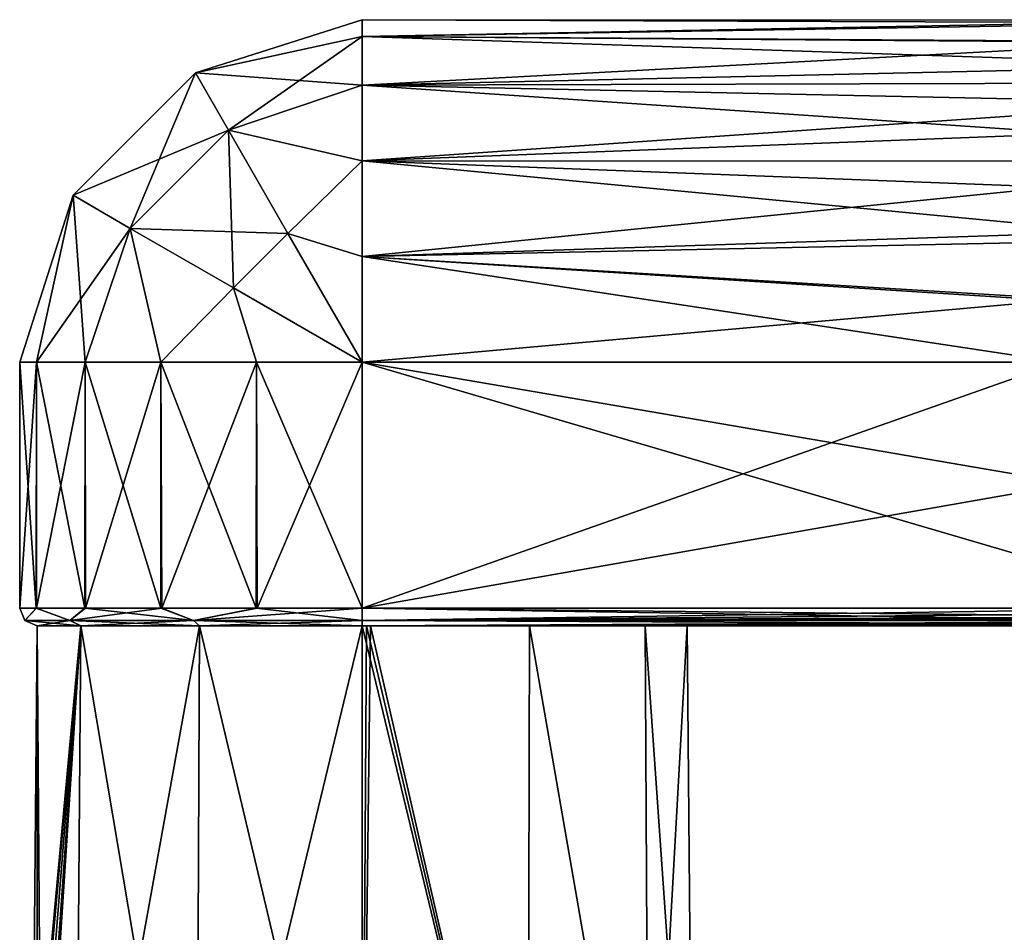
# Model space of a CAD drawing. Units: millimetres. Extents: x -110 to 135, y -21 to 276.
# Drawn here: x -94 to -38, y 31 to 83 of the extents above; entities that cross this region are included whole.
import ezdxf

# ---------------------------------------------------------------- set-up
doc = ezdxf.new("R2010")
doc.units = ezdxf.units.MM
doc.header["$LTSCALE"] = 65.185185
for name, color, linetype in [('16', 7, 'CONTINUOUS'), ('17', 7, 'CONTINUOUS'), ('18', 7, 'CONTINUOUS'), ('19', 7, 'CONTINUOUS'), ('20', 7, 'CONTINUOUS'), ('271', 7, 'CONTINUOUS'), ('272', 7, 'CONTINUOUS'), ('3', 7, 'CONTINUOUS'), ('4', 7, 'CONTINUOUS'), ('5', 7, 'CONTINUOUS'), ('7', 7, 'CONTINUOUS')]:
    doc.layers.add(name, color=color, linetype=linetype)

msp = doc.modelspace()

# ---------------------------------------------------------------- linework, layer by layer
at = {"layer": '16', "linetype": 'Continuous'}
for points in [[(-26.92, 82.453, 2.57), (-25.335, 82.592, -1.087), (-75, 82.623, 0), (-26.92, 82.453, 2.57)], [(-75, 81.668, 6.026), (-26.92, 82.453, 2.57), (-75, 82.623, 0), (-75, 81.668, 6.026)], [(-75, 82.623, 0), (-25.335, 82.592, -1.087), (-75, 81.668, -6.026), (-75, 82.623, 0)], [(-25.335, 82.592, -1.087), (-24.698, 81.344, -6.944), (-75, 81.668, -6.026), (-25.335, 82.592, -1.087)], [(-29.564, 81.33, 6.983), (-26.92, 82.453, 2.57), (-75, 81.668, 6.026), (-29.564, 81.33, 6.983)], [(-24.698, 81.344, -6.944), (-25.457, 80.019, -9.734), (-75, 81.668, -6.026), (-24.698, 81.344, -6.944)], [(-75, 81.668, -6.026), (-25.457, 80.019, -9.734), (-75, 78.899, -11.462), (-75, 81.668, -6.026)], [(-75, 78.899, 11.462), (-29.564, 81.33, 6.983), (-75, 81.668, 6.026), (-75, 78.899, 11.462)], [(-32.47, 79.015, 11.3), (-29.564, 81.33, 6.983), (-75, 78.899, 11.462), (-32.47, 79.015, 11.3)], [(-25.457, 80.019, -9.734), (-27.137, 77.881, -12.745), (-75, 78.899, -11.462), (-25.457, 80.019, -9.734)], [(-34.518, 76.15, 14.51), (-32.47, 79.015, 11.3), (-75, 78.899, 11.462), (-34.518, 76.15, 14.51)], [(-75, 78.899, -11.462), (-27.137, 77.881, -12.745), (-75, 74.585, -15.776), (-75, 78.899, -11.462)], [(-75, 74.585, 15.776), (-34.518, 76.15, 14.51), (-75, 78.899, 11.462), (-75, 74.585, 15.776)], [(-27.137, 77.881, -12.745), (-29.784, 74.57, -15.787), (-75, 74.585, -15.776), (-27.137, 77.881, -12.745)], [(-35.65, 73.084, 16.764), (-34.518, 76.15, 14.51), (-75, 74.585, 15.776), (-35.65, 73.084, 16.764)], [(-29.784, 74.57, -15.787), (-32.468, 70.547, -18.031), (-75, 74.585, -15.776), (-29.784, 74.57, -15.787)], [(-75, 74.585, -15.776), (-32.468, 70.547, -18.031), (-75, 69.149, -18.546), (-75, 74.585, -15.776)], [(-75, 69.149, 18.546), (-35.65, 73.084, 16.764), (-75, 74.585, 15.776), (-75, 69.149, 18.546)], [(-36, 69.951, 18.265), (-35.65, 73.084, 16.764), (-75, 69.149, 18.546), (-36, 69.951, 18.265)], [(-32.468, 70.547, -18.031), (-34.299, 66.684, -19.172), (-75, 69.149, -18.546), (-32.468, 70.547, -18.031)], [(-35.648, 66.643, 19.18), (-36, 69.951, 18.265), (-75, 69.149, 18.546), (-35.648, 66.643, 19.18)], [(-34.299, 66.684, -19.172), (-35.282, 63.123, -19.5), (-75, 69.149, -18.546), (-34.299, 66.684, -19.172)], [(-75, 69.149, -18.546), (-35.282, 63.123, -19.5), (-75, 63.123, -19.5), (-75, 69.149, -18.546)], [(-75, 63.123, 19.5), (-35.648, 66.643, 19.18), (-75, 69.149, 18.546), (-75, 63.123, 19.5)], [(-34.557, 63.123, 19.5), (-35.648, 66.643, 19.18), (-75, 63.123, 19.5), (-34.557, 63.123, 19.5)]]:
    msp.add_3dface(points, dxfattribs=at)
at = {"layer": '17', "linetype": 'Continuous'}
for points in [[(-75, 49.123, -19.5), (-35.282, 63.123, -19.5), (-35.447, 56.071, -19.5), (-75, 49.123, -19.5)], [(-35.282, 63.123, -19.5), (-75, 49.123, -19.5), (-75, 63.123, -19.5), (-35.282, 63.123, -19.5)], [(-34.231, 49.123, -19.5), (-75, 49.123, -19.5), (-35.447, 56.071, -19.5), (-34.231, 49.123, -19.5)]]:
    msp.add_3dface(points, dxfattribs=at)
at = {"layer": '18', "linetype": 'Continuous'}
for points in [[(-93.534, 49.123, -6.062), (-94.5, 49.123, -0.028), (-93.546, 63.123, -6.026), (-93.534, 49.123, -6.062)], [(-94.5, 49.123, -0.028), (-93.553, 49.123, 6.004), (-94.5, 63.123, 0), (-94.5, 49.123, -0.028)], [(-93.546, 63.123, -6.026), (-94.5, 49.123, -0.028), (-94.5, 63.123, 0), (-93.546, 63.123, -6.026)], [(-94.5, 63.123, 0), (-93.553, 49.123, 6.004), (-93.546, 63.123, 6.026), (-94.5, 63.123, 0)], [(-93.553, 49.123, 6.004), (-90.785, 49.123, 11.449), (-93.546, 63.123, 6.026), (-93.553, 49.123, 6.004)], [(-90.776, 63.123, -11.462), (-93.534, 49.123, -6.062), (-93.546, 63.123, -6.026), (-90.776, 63.123, -11.462)], [(-93.546, 63.123, 6.026), (-90.785, 49.123, 11.449), (-90.776, 63.123, 11.462), (-93.546, 63.123, 6.026)], [(-90.744, 49.123, -11.506), (-93.534, 49.123, -6.062), (-90.776, 63.123, -11.462), (-90.744, 49.123, -11.506)], [(-90.785, 49.123, 11.449), (-86.468, 49.123, 15.771), (-90.776, 63.123, 11.462), (-90.785, 49.123, 11.449)], [(-86.462, 63.123, -15.776), (-90.744, 49.123, -11.506), (-90.776, 63.123, -11.462), (-86.462, 63.123, -15.776)], [(-90.776, 63.123, 11.462), (-86.468, 49.123, 15.771), (-86.462, 63.123, 15.776), (-90.776, 63.123, 11.462)], [(-86.408, 49.123, -15.815), (-90.744, 49.123, -11.506), (-86.462, 63.123, -15.776), (-86.408, 49.123, -15.815)], [(-86.468, 49.123, 15.771), (-81.028, 49.123, 18.545), (-86.462, 63.123, 15.776), (-86.468, 49.123, 15.771)], [(-81.026, 63.123, -18.546), (-86.408, 49.123, -15.815), (-86.462, 63.123, -15.776), (-81.026, 63.123, -18.546)], [(-86.462, 63.123, 15.776), (-81.028, 49.123, 18.545), (-81.026, 63.123, 18.546), (-86.462, 63.123, 15.776)], [(-80.975, 49.123, -18.562), (-86.408, 49.123, -15.815), (-81.026, 63.123, -18.546), (-80.975, 49.123, -18.562)], [(-81.028, 49.123, 18.545), (-75, 49.123, 19.5), (-81.026, 63.123, 18.546), (-81.028, 49.123, 18.545)], [(-75, 49.123, 19.5), (-75, 63.123, 19.5), (-81.026, 63.123, 18.546), (-75, 49.123, 19.5)], [(-75, 63.123, -19.5), (-80.975, 49.123, -18.562), (-81.026, 63.123, -18.546), (-75, 63.123, -19.5)], [(-75, 49.123, -19.5), (-80.975, 49.123, -18.562), (-75, 63.123, -19.5), (-75, 49.123, -19.5)]]:
    msp.add_3dface(points, dxfattribs=at)
at = {"layer": '19', "linetype": 'Continuous'}
for points in [[(-75, 49.123, 19.5), (-27.233, 49.123, 19.5), (-75, 63.123, 19.5), (-75, 49.123, 19.5)], [(-27.233, 49.123, 19.5), (-31.612, 55.698, 19.5), (-75, 63.123, 19.5), (-27.233, 49.123, 19.5)], [(-31.612, 55.698, 19.5), (-34.557, 63.123, 19.5), (-75, 63.123, 19.5), (-31.612, 55.698, 19.5)]]:
    msp.add_3dface(points, dxfattribs=at)
at = {"layer": '20', "linetype": 'Continuous'}
for points in [[(-75, 81.668, 6.026), (-75, 82.623, 0), (-84.497, 79.592, 4.339), (-75, 81.668, 6.026)], [(-75, 82.623, 0), (-75, 81.668, -6.026), (-84.497, 79.592, -4.339), (-75, 82.623, 0)], [(-84.497, 79.592, 4.339), (-75, 82.623, 0), (-84.497, 79.592, -4.339), (-84.497, 79.592, 4.339)], [(-82.616, 76.33, 12.158), (-75, 81.668, 6.026), (-84.497, 79.592, 4.339), (-82.616, 76.33, 12.158)], [(-75, 81.668, -6.026), (-75, 78.899, -11.462), (-84.497, 79.592, -4.339), (-75, 81.668, -6.026)], [(-75, 78.899, 11.462), (-75, 81.668, 6.026), (-82.616, 76.33, 12.158), (-75, 78.899, 11.462)], [(-84.497, 79.592, 4.339), (-84.497, 79.592, -4.339), (-91.464, 72.628, 4.339), (-84.497, 79.592, 4.339)], [(-88.203, 70.746, 12.158), (-84.497, 79.592, 4.339), (-91.464, 72.628, 4.339), (-88.203, 70.746, 12.158)], [(-84.497, 79.592, -4.339), (-82.616, 76.33, -12.158), (-91.464, 72.628, -4.339), (-84.497, 79.592, -4.339)], [(-91.464, 72.628, 4.339), (-84.497, 79.592, -4.339), (-91.464, 72.628, -4.339), (-91.464, 72.628, 4.339)], [(-82.616, 76.33, 12.158), (-84.497, 79.592, 4.339), (-88.203, 70.746, 12.158), (-82.616, 76.33, 12.158)], [(-84.497, 79.592, -4.339), (-75, 78.899, -11.462), (-82.616, 76.33, -12.158), (-84.497, 79.592, -4.339)], [(-75, 74.585, 15.776), (-75, 78.899, 11.462), (-82.616, 76.33, 12.158), (-75, 74.585, 15.776)], [(-75, 78.899, -11.462), (-75, 74.585, -15.776), (-82.616, 76.33, -12.158), (-75, 78.899, -11.462)], [(-91.464, 72.628, -4.339), (-82.616, 76.33, -12.158), (-88.203, 70.746, -12.158), (-91.464, 72.628, -4.339)], [(-82.327, 67.353, 17.569), (-82.616, 76.33, 12.158), (-88.203, 70.746, 12.158), (-82.327, 67.353, 17.569)], [(-82.616, 76.33, -12.158), (-79.227, 70.452, -17.569), (-88.203, 70.746, -12.158), (-82.616, 76.33, -12.158)], [(-79.227, 70.452, 17.569), (-75, 74.585, 15.776), (-82.616, 76.33, 12.158), (-79.227, 70.452, 17.569)], [(-82.616, 76.33, -12.158), (-75, 74.585, -15.776), (-79.227, 70.452, -17.569), (-82.616, 76.33, -12.158)], [(-79.227, 70.452, 17.569), (-82.616, 76.33, 12.158), (-82.327, 67.353, 17.569), (-79.227, 70.452, 17.569)], [(-75, 69.149, 18.546), (-75, 74.585, 15.776), (-79.227, 70.452, 17.569), (-75, 69.149, 18.546)], [(-75, 74.585, -15.776), (-75, 69.149, -18.546), (-79.227, 70.452, -17.569), (-75, 74.585, -15.776)], [(-93.546, 63.123, -6.026), (-94.5, 63.123, 0), (-91.464, 72.628, -4.339), (-93.546, 63.123, -6.026)], [(-94.5, 63.123, 0), (-93.546, 63.123, 6.026), (-91.464, 72.628, 4.339), (-94.5, 63.123, 0)], [(-94.5, 63.123, 0), (-91.464, 72.628, 4.339), (-91.464, 72.628, -4.339), (-94.5, 63.123, 0)], [(-93.546, 63.123, -6.026), (-91.464, 72.628, -4.339), (-88.203, 70.746, -12.158), (-93.546, 63.123, -6.026)], [(-93.546, 63.123, 6.026), (-90.776, 63.123, 11.462), (-91.464, 72.628, 4.339), (-93.546, 63.123, 6.026)], [(-90.776, 63.123, 11.462), (-88.203, 70.746, 12.158), (-91.464, 72.628, 4.339), (-90.776, 63.123, 11.462)], [(-90.776, 63.123, -11.462), (-93.546, 63.123, -6.026), (-88.203, 70.746, -12.158), (-90.776, 63.123, -11.462)], [(-86.462, 63.123, -15.776), (-90.776, 63.123, -11.462), (-88.203, 70.746, -12.158), (-86.462, 63.123, -15.776)], [(-90.776, 63.123, 11.462), (-86.462, 63.123, 15.776), (-88.203, 70.746, 12.158), (-90.776, 63.123, 11.462)], [(-86.462, 63.123, -15.776), (-88.203, 70.746, -12.158), (-82.327, 67.353, -17.569), (-86.462, 63.123, -15.776)], [(-86.462, 63.123, 15.776), (-82.327, 67.353, 17.569), (-88.203, 70.746, 12.158), (-86.462, 63.123, 15.776)], [(-88.203, 70.746, -12.158), (-79.227, 70.452, -17.569), (-82.327, 67.353, -17.569), (-88.203, 70.746, -12.158)], [(-75, 63.123, 19.5), (-79.227, 70.452, 17.569), (-82.327, 67.353, 17.569), (-75, 63.123, 19.5)], [(-79.227, 70.452, -17.569), (-75, 63.123, -19.5), (-82.327, 67.353, -17.569), (-79.227, 70.452, -17.569)], [(-75, 63.123, 19.5), (-75, 69.149, 18.546), (-79.227, 70.452, 17.569), (-75, 63.123, 19.5)], [(-75, 69.149, -18.546), (-75, 63.123, -19.5), (-79.227, 70.452, -17.569), (-75, 69.149, -18.546)], [(-81.026, 63.123, -18.546), (-86.462, 63.123, -15.776), (-82.327, 67.353, -17.569), (-81.026, 63.123, -18.546)], [(-86.462, 63.123, 15.776), (-81.026, 63.123, 18.546), (-82.327, 67.353, 17.569), (-86.462, 63.123, 15.776)], [(-81.026, 63.123, 18.546), (-75, 63.123, 19.5), (-82.327, 67.353, 17.569), (-81.026, 63.123, 18.546)], [(-75, 63.123, -19.5), (-81.026, 63.123, -18.546), (-82.327, 67.353, -17.569), (-75, 63.123, -19.5)]]:
    msp.add_3dface(points, dxfattribs=at)
at = {"layer": '271', "linetype": 'Continuous'}
for points in [[(-93.506, 48.123), (-91.027, 48.123, -9.253), (-93.766, 18.323), (-93.506, 48.123)], [(-93.766, 18.323), (-91.027, 48.123, -9.253), (-93.689, 17.976, -1.732), (-93.766, 18.323)], [(-93.689, 17.976, -1.732), (-91.027, 48.123, -9.253), (-93.505, 16.995, -3.191), (-93.689, 17.976, -1.732)], [(-93.505, 16.995, -3.191), (-91.027, 48.123, -9.253), (-93.324, 15.531, -4.163), (-93.505, 16.995, -3.191)], [(-93.324, 15.531, -4.163), (-91.027, 48.123, -9.253), (-93.259, 13.798, -4.5), (-93.324, 15.531, -4.163)], [(-93.259, 13.798, -4.5), (-91.027, 48.123, -9.253), (-91.322, 9.027, -9.424), (-93.259, 13.798, -4.5)], [(-91.027, 48.123, -9.253), (-84.253, 48.123, -16.027), (-91.322, 9.027, -9.424), (-91.027, 48.123, -9.253)], [(-91.322, 9.027, -9.424), (-84.253, 48.123, -16.027), (-84.424, 9.027, -16.322), (-91.322, 9.027, -9.424)], [(-84.253, 48.123, -16.027), (-75, 48.123, -18.506), (-84.424, 9.027, -16.322), (-84.253, 48.123, -16.027)], [(-75, 48.123, -18.506), (-75, 9.027, -18.847), (-84.424, 9.027, -16.322), (-75, 48.123, -18.506)], [(-75, 48.123, -18.506), (-74.762, 48.123, -18.505), (-75, 9.027, -18.847), (-75, 48.123, -18.506)], [(-74.762, 48.123, -18.505), (-74.525, 48.123, -18.5), (-75, 9.027, -18.847), (-74.762, 48.123, -18.505)], [(-75, 9.027, -18.847), (-74.525, 48.123, -18.5), (-65.576, 9.027, -16.322), (-75, 9.027, -18.847)], [(-74.525, 48.123, -18.5), (-65.474, 48.123, -15.866), (-65.576, 9.027, -16.322), (-74.525, 48.123, -18.5)], [(-65.576, 9.027, -16.322), (-65.474, 48.123, -15.866), (-58.678, 9.027, -9.424), (-65.576, 9.027, -16.322)], [(-65.474, 48.123, -15.866), (-58.895, 48.123, -9.115), (-58.678, 9.027, -9.424), (-65.474, 48.123, -15.866)], [(-58.895, 48.123, -9.115), (-56.494, 48.123), (-58.678, 9.027, -9.424), (-58.895, 48.123, -9.115)], [(-58.678, 9.027, -9.424), (-56.494, 48.123), (-56.153, 9.027), (-58.678, 9.027, -9.424)]]:
    msp.add_3dface(points, dxfattribs=at)
at = {"layer": '272', "linetype": 'Continuous'}
for points in [[(-93.506, 48.123), (-93.766, 18.323), (-93.508, 17.017, 3.169), (-93.506, 48.123)], [(-93.259, 13.843, 4.5), (-93.506, 48.123), (-93.508, 17.017, 3.169), (-93.259, 13.843, 4.5)], [(-91.027, 48.123, 9.253), (-93.506, 48.123), (-93.259, 13.843, 4.5), (-91.027, 48.123, 9.253)], [(-91.027, 48.123, 9.253), (-93.259, 13.843, 4.5), (-91.322, 9.027, 9.424), (-91.027, 48.123, 9.253)], [(-84.424, 9.027, 16.322), (-91.027, 48.123, 9.253), (-91.322, 9.027, 9.424), (-84.424, 9.027, 16.322)], [(-84.253, 48.123, 16.027), (-91.027, 48.123, 9.253), (-84.424, 9.027, 16.322), (-84.253, 48.123, 16.027)], [(-75, 9.027, 18.847), (-84.253, 48.123, 16.027), (-84.424, 9.027, 16.322), (-75, 9.027, 18.847)], [(-75, 48.123, 18.506), (-84.253, 48.123, 16.027), (-75, 9.027, 18.847), (-75, 48.123, 18.506)], [(-74.762, 48.123, 18.505), (-75, 48.123, 18.506), (-65.576, 9.027, 16.322), (-74.762, 48.123, 18.505)], [(-65.576, 9.027, 16.322), (-75, 48.123, 18.506), (-75, 9.027, 18.847), (-65.576, 9.027, 16.322)], [(-74.525, 48.123, 18.5), (-74.762, 48.123, 18.505), (-65.576, 9.027, 16.322), (-74.525, 48.123, 18.5)], [(-65.474, 48.123, 15.866), (-74.525, 48.123, 18.5), (-65.576, 9.027, 16.322), (-65.474, 48.123, 15.866)], [(-58.678, 9.027, 9.424), (-65.474, 48.123, 15.866), (-65.576, 9.027, 16.322), (-58.678, 9.027, 9.424)], [(-58.895, 48.123, 9.115), (-65.474, 48.123, 15.866), (-58.678, 9.027, 9.424), (-58.895, 48.123, 9.115)], [(-56.494, 48.123), (-58.895, 48.123, 9.115), (-56.153, 9.027), (-56.494, 48.123)], [(-56.153, 9.027), (-58.895, 48.123, 9.115), (-58.678, 9.027, 9.424), (-56.153, 9.027)]]:
    msp.add_3dface(points, dxfattribs=at)
at = {"layer": '3', "linetype": 'Continuous'}
for points in [[(-25.121, 48.856, 19.464), (-27.233, 49.123, 19.5), (-75, 48.418, 19.209), (-25.121, 48.856, 19.464)], [(-75, 48.418, 19.209), (-27.233, 49.123, 19.5), (-75, 49.123, 19.5), (-75, 48.418, 19.209)], [(-23.544, 48.657, 19.385), (-25.121, 48.856, 19.464), (-75, 48.418, 19.209), (-23.544, 48.657, 19.385)], [(-23.118, 48.604, 19.355), (-23.544, 48.657, 19.385), (-75, 48.418, 19.209), (-23.118, 48.604, 19.355)], [(-22.399, 48.514, 19.293), (-23.118, 48.604, 19.355), (-75, 48.418, 19.209), (-22.399, 48.514, 19.293)], [(-21.587, 48.411, 19.203), (-22.399, 48.514, 19.293), (-75, 48.418, 19.209), (-21.587, 48.411, 19.203)], [(-75, 48.123, 18.506), (-21.587, 48.411, 19.203), (-75, 48.418, 19.209), (-75, 48.123, 18.506)], [(-21.004, 48.337, 19.119), (-21.587, 48.411, 19.203), (-75, 48.123, 18.506), (-21.004, 48.337, 19.119)], [(-20.55, 48.28, 19.038), (-21.004, 48.337, 19.119), (-75, 48.123, 18.506), (-20.55, 48.28, 19.038)], [(-20.124, 48.226, 18.943), (-20.55, 48.28, 19.038), (-75, 48.123, 18.506), (-20.124, 48.226, 18.943)], [(-19.651, 48.167, 18.794), (-20.124, 48.226, 18.943), (-75, 48.123, 18.506), (-19.651, 48.167, 18.794)], [(-74.762, 48.123, 18.505), (-19.651, 48.167, 18.794), (-75, 48.123, 18.506), (-74.762, 48.123, 18.505)], [(-74.525, 48.123, 18.5), (-19.651, 48.167, 18.794), (-74.762, 48.123, 18.505), (-74.525, 48.123, 18.5)], [(-74.525, 48.123, 18.5), (-58.185, 48.123, 18.5), (-19.651, 48.167, 18.794), (-74.525, 48.123, 18.5)], [(-19.301, 48.123, 18.5), (-19.651, 48.167, 18.794), (-58.185, 48.123, 18.5), (-19.301, 48.123, 18.5)]]:
    msp.add_3dface(points, dxfattribs=at)
at = {"layer": '4', "linetype": 'Continuous'}
for points in [[(-93.534, 49.123, -6.062), (-94.209, 48.418, 0), (-94.5, 49.123, -0.028), (-93.534, 49.123, -6.062)], [(-94.5, 49.123, -0.028), (-94.209, 48.418, 0), (-93.553, 49.123, 6.004), (-94.5, 49.123, -0.028)], [(-91.636, 48.418, -9.605), (-94.209, 48.418, 0), (-93.534, 49.123, -6.062), (-91.636, 48.418, -9.605)], [(-94.209, 48.418, 0), (-91.636, 48.418, 9.605), (-93.553, 49.123, 6.004), (-94.209, 48.418, 0)], [(-93.553, 49.123, 6.004), (-91.636, 48.418, 9.605), (-90.785, 49.123, 11.449), (-93.553, 49.123, 6.004)], [(-90.744, 49.123, -11.506), (-91.636, 48.418, -9.605), (-93.534, 49.123, -6.062), (-90.744, 49.123, -11.506)], [(-84.605, 48.418, -16.636), (-91.636, 48.418, -9.605), (-86.408, 49.123, -15.815), (-84.605, 48.418, -16.636)], [(-86.408, 49.123, -15.815), (-91.636, 48.418, -9.605), (-90.744, 49.123, -11.506), (-86.408, 49.123, -15.815)], [(-91.636, 48.418, 9.605), (-84.605, 48.418, 16.636), (-90.785, 49.123, 11.449), (-91.636, 48.418, 9.605)], [(-90.785, 49.123, 11.449), (-84.605, 48.418, 16.636), (-86.468, 49.123, 15.771), (-90.785, 49.123, 11.449)], [(-86.468, 49.123, 15.771), (-84.605, 48.418, 16.636), (-81.028, 49.123, 18.545), (-86.468, 49.123, 15.771)], [(-80.975, 49.123, -18.562), (-84.605, 48.418, -16.636), (-86.408, 49.123, -15.815), (-80.975, 49.123, -18.562)], [(-84.605, 48.418, 16.636), (-75, 48.418, 19.209), (-81.028, 49.123, 18.545), (-84.605, 48.418, 16.636)], [(-75, 48.418, -19.209), (-84.605, 48.418, -16.636), (-75, 49.123, -19.5), (-75, 48.418, -19.209)], [(-75, 49.123, -19.5), (-84.605, 48.418, -16.636), (-80.975, 49.123, -18.562), (-75, 49.123, -19.5)], [(-75, 48.418, 19.209), (-75, 49.123, 19.5), (-81.028, 49.123, 18.545), (-75, 48.418, 19.209)], [(-91.636, 48.418, -9.605), (-93.506, 48.123), (-94.209, 48.418, 0), (-91.636, 48.418, -9.605)], [(-94.209, 48.418, 0), (-93.506, 48.123), (-91.027, 48.123, 9.253), (-94.209, 48.418, 0)], [(-91.636, 48.418, 9.605), (-94.209, 48.418, 0), (-91.027, 48.123, 9.253), (-91.636, 48.418, 9.605)], [(-91.027, 48.123, -9.253), (-93.506, 48.123), (-91.636, 48.418, -9.605), (-91.027, 48.123, -9.253)], [(-84.605, 48.418, -16.636), (-91.027, 48.123, -9.253), (-91.636, 48.418, -9.605), (-84.605, 48.418, -16.636)], [(-84.605, 48.418, 16.636), (-91.636, 48.418, 9.605), (-84.253, 48.123, 16.027), (-84.605, 48.418, 16.636)], [(-84.253, 48.123, 16.027), (-91.636, 48.418, 9.605), (-91.027, 48.123, 9.253), (-84.253, 48.123, 16.027)], [(-84.253, 48.123, -16.027), (-91.027, 48.123, -9.253), (-84.605, 48.418, -16.636), (-84.253, 48.123, -16.027)], [(-75, 48.123, 18.506), (-75, 48.418, 19.209), (-84.605, 48.418, 16.636), (-75, 48.123, 18.506)], [(-75, 48.123, 18.506), (-84.605, 48.418, 16.636), (-84.253, 48.123, 16.027), (-75, 48.123, 18.506)], [(-75, 48.418, -19.209), (-84.253, 48.123, -16.027), (-84.605, 48.418, -16.636), (-75, 48.418, -19.209)], [(-75, 48.123, -18.506), (-84.253, 48.123, -16.027), (-75, 48.418, -19.209), (-75, 48.123, -18.506)]]:
    msp.add_3dface(points, dxfattribs=at)
at = {"layer": '5', "linetype": 'Continuous'}
for points in [[(-75, 48.418, -19.209), (-75, 49.123, -19.5), (-31.424, 48.451, -19.241), (-75, 48.418, -19.209)], [(-31.424, 48.451, -19.241), (-75, 49.123, -19.5), (-32.657, 48.687, -19.4), (-31.424, 48.451, -19.241)], [(-32.657, 48.687, -19.4), (-75, 49.123, -19.5), (-34.231, 49.123, -19.5), (-32.657, 48.687, -19.4)], [(-29.659, 48.206, -18.9), (-75, 48.418, -19.209), (-31.424, 48.451, -19.241), (-29.659, 48.206, -18.9)], [(-75, 48.123, -18.506), (-75, 48.418, -19.209), (-29.659, 48.206, -18.9), (-75, 48.123, -18.506)], [(-75, 48.123, -18.506), (-29.659, 48.206, -18.9), (-58.185, 48.123, -18.5), (-75, 48.123, -18.506)], [(-74.762, 48.123, -18.505), (-75, 48.123, -18.506), (-58.185, 48.123, -18.5), (-74.762, 48.123, -18.505)], [(-74.525, 48.123, -18.5), (-74.762, 48.123, -18.505), (-58.185, 48.123, -18.5), (-74.525, 48.123, -18.5)], [(-28.594, 48.123, -18.5), (-58.185, 48.123, -18.5), (-29.659, 48.206, -18.9), (-28.594, 48.123, -18.5)]]:
    msp.add_3dface(points, dxfattribs=at)
at = {"layer": '7', "linetype": 'Continuous'}
for points in [[(-58.185, 48.123, 18.5), (-74.525, 48.123, 18.5), (-65.474, 48.123, 15.866), (-58.185, 48.123, 18.5)], [(-74.525, 48.123, -18.5), (-58.185, 48.123, -18.5), (-65.474, 48.123, -15.866), (-74.525, 48.123, -18.5)], [(-58.895, 48.123, 9.115), (-58.185, 48.123, 18.5), (-65.474, 48.123, 15.866), (-58.895, 48.123, 9.115)], [(-65.474, 48.123, -15.866), (-58.185, 48.123, -18.5), (-58.895, 48.123, -9.115), (-65.474, 48.123, -15.866)], [(-56.494, 48.123), (-58.185, 48.123, 18.5), (-58.895, 48.123, 9.115), (-56.494, 48.123)], [(-58.185, 48.123, -18.5), (-56.494, 48.123), (-58.895, 48.123, -9.115), (-58.185, 48.123, -18.5)], [(-19.652, 48.123, 17.689), (-19.301, 48.123, 18.5), (-58.185, 48.123, 18.5), (-19.652, 48.123, 17.689)], [(-19.982, 48.123, 16.893), (-19.652, 48.123, 17.689), (-58.185, 48.123, 18.5), (-19.982, 48.123, 16.893)], [(-19.982, 48.123, 16.893), (-58.185, 48.123, 18.5), (-25.105, 48.123, 0.717), (-19.982, 48.123, 16.893)], [(-58.185, 48.123, 18.5), (-28.594, 48.123, -18.5), (-25.381, 48.123, -0.45), (-58.185, 48.123, 18.5)], [(-28.594, 48.123, -18.5), (-58.185, 48.123, 18.5), (-56.494, 48.123), (-28.594, 48.123, -18.5)], [(-58.185, 48.123, 18.5), (-25.381, 48.123, -0.45), (-25.105, 48.123, 0.717), (-58.185, 48.123, 18.5)], [(-58.185, 48.123, -18.5), (-28.594, 48.123, -18.5), (-56.494, 48.123), (-58.185, 48.123, -18.5)]]:
    msp.add_3dface(points, dxfattribs=at)

doc.saveas('drawing.dxf')
